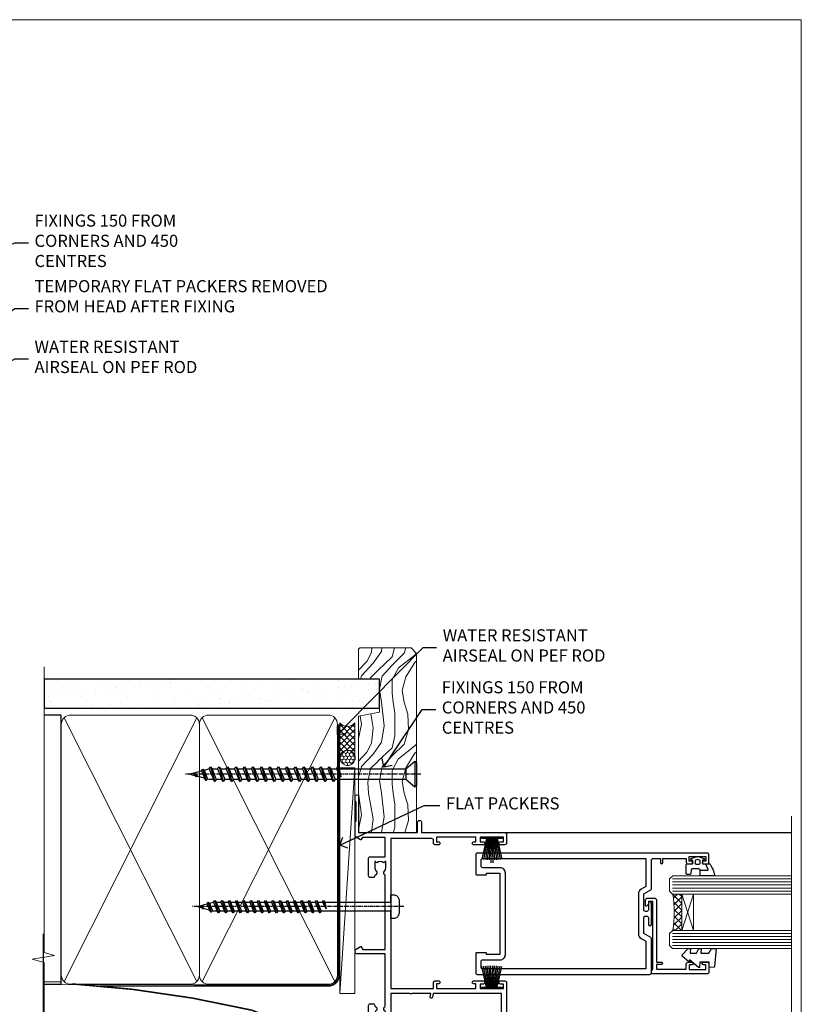
# Model space of a CAD drawing. Units: millimetres. Extents: x -28 to 449784, y -980 to 1843.
# Drawn here: x 6895 to 7153, y 370 to 695 of the extents above; entities that cross this region are included whole.
import ezdxf
from ezdxf import colors
from ezdxf.entities.mleader import LeaderData, LeaderLine
from ezdxf.math import Vec2, Vec3

# ---------------------------------------------------------------- set-up
doc = ezdxf.new("R2010")
doc.units = ezdxf.units.MM
doc.linetypes.add('CENTER', pattern=[2, 1.25, -0.25, 0.25, -0.25])
doc.linetypes.add('Dashed', pattern=[564.444447, 282.222223, -282.222223])
doc.layers.add('Aluminium Systems Ltd Joinery Detail', color=7, linetype='Continuous')
doc.layers.add('Aluminium Systems Ltd Notes', color=7, linetype='Continuous')
doc.styles.get("Standard").update_dxf_attribs({"font": 'arial.ttf'})

# ---------------------------------------------------------------- blocks, each defined once
blk = doc.blocks.new('Brick Veneer Jamb AL40')
at = {"linetype": 'Dashed'}
blk.add_line((-101.34, -85.95), (-101.34, 60.84), dxfattribs=at)
at = {"layer": 'Aluminium Systems Ltd Joinery Detail', "lineweight": 5}
blk.add_line((-95.84, 44.91), (-101.34, 44.91), dxfattribs=at)
at = {"layer": 'Aluminium Systems Ltd Joinery Detail', "linetype": 'Continuous', "lineweight": 5}
for p, q in [((-18.68, -5.08), (-101.34, -5.08)), ((-18.68, -5.08), (-18.68, -75.08)), ((-18.68, -75.08), (-101.34, -75.08))]:
    blk.add_line(p, q, dxfattribs=at)
at = {"layer": 'Aluminium Systems Ltd Joinery Detail', "lineweight": 5, "ltscale": 0.12}
for p, q in [((-13.54, -25.53), (-13.54, -129.97)), ((39.36, -79.19, 0.25), (39.36, -129.97)), ((47.54, -79.19, 0.25), (47.54, -129.89)), ((100.44, -79.19, 0.25), (100.44, -129.89)), ((108.62, -79.19, 0.25), (108.62, -129.8)), ((-13.54, -129.97), (39.46, -129.97)), ((47.54, -129.89), (100.54, -129.89)), ((108.62, -129.8), (145.36, -129.8))]:
    blk.add_line(p, q, dxfattribs=at)
at = {"layer": 'Aluminium Systems Ltd Joinery Detail', "linetype": 'CENTER', "lineweight": 5, "ltscale": 3, "const_width": 0.5}
blk.add_lwpolyline([(10.24, -6.88, 0.238059), (-32.69, 35.63, 0.041686), (-91.9, 44.28)], format="xyb", dxfattribs=at)
at = {"layer": 'Aluminium Systems Ltd Joinery Detail', "linetype": 'Continuous', "lineweight": 5}
for centre in [(-84.82, -25.57), (-51.43, -25.7), (-84.82, -56.43), (-51.3, -56.43)]:
    blk.add_circle(centre, 8.16, dxfattribs=at)
at = {"layer": 'Aluminium Systems Ltd Joinery Detail', "lineweight": 5, "ltscale": 0.12}
for centre, radius, start, end in [((-16.21, -75.03), 2.57, 0.8639, 181.0687), ((43.52, -131.81), 4.46, 25.574, 155.6559), ((104.6, -131.72), 4.46, 25.574, 155.6559)]:
    blk.add_arc(centre, radius, start, end, dxfattribs=at)
blk = doc.blocks.new('_Open90')
at = {"color": 0, "linetype": 'ByBlock', "lineweight": -2}
for p, q in [((0, 0), (-2.44, 0)), ((-0.5, 0.5), (0, 0)), ((0, 0), (-0.5, -0.5))]:
    blk.add_line(p, q, dxfattribs=at)
blk = doc.blocks.new('WS10G75Csk')
at = {"linetype": 'CENTER'}
blk.add_line((0, 1.5), (0, -76.5), dxfattribs=at)
for p, q in [((-4.3, -0.5), (4.3, -0.5)), ((-1.75, -3.54), (1.75, -3.54)), ((-2.4, -25.96), (0.87, -25)), ((-2.4, -28.76), (2.4, -27.36)), ((-1.75, -28.27), (1.75, -26.87)), ((-1.75, -29.24), (1.75, -27.84)), ((-2.4, -31.56), (2.4, -30.16)), ((-1.75, -31.07), (1.75, -29.67)), ((-1.75, -32.04), (1.75, -30.64)), ((-1.75, -33.87), (1.75, -32.47)), ((-2.4, -34.36), (2.4, -32.96)), ((-2.4, -37.16), (2.4, -35.76)), ((-1.75, -34.84), (1.75, -33.44)), ((-1.75, -36.67), (1.75, -35.27)), ((-2.4, -39.96), (2.4, -38.56)), ((-1.75, -37.64), (1.75, -36.24)), ((-1.75, -39.47), (1.75, -38.07)), ((-2.4, -42.76), (2.4, -41.36)), ((-1.75, -40.44), (1.75, -39.04)), ((-1.75, -42.27), (1.75, -40.87)), ((-1.75, -43.24), (1.75, -41.84)), ((-2.4, -45.56), (2.4, -44.16)), ((-1.75, -45.07), (1.75, -43.67)), ((-1.75, -46.04), (1.75, -44.64)), ((-2.4, -48.36), (2.4, -46.96)), ((-1.75, -47.87), (1.75, -46.47)), ((-1.75, -48.84), (1.75, -47.44)), ((-2.4, -51.16), (2.4, -49.76)), ((-1.75, -50.67), (1.75, -49.27)), ((-1.75, -51.64), (1.75, -50.24)), ((-2.4, -53.96), (2.4, -52.56)), ((-1.75, -53.47), (1.75, -52.07)), ((-1.75, -54.44), (1.75, -53.04)), ((-1.75, -56.27), (1.75, -54.87)), ((-2.4, -56.76), (2.4, -55.36)), ((-2.4, -59.56), (2.4, -58.16)), ((-1.75, -57.24), (1.75, -55.84)), ((-1.75, -59.07), (1.75, -57.67)), ((-2.4, -62.36), (2.4, -60.96)), ((-1.75, -60.04), (1.75, -58.64)), ((-1.75, -61.87), (1.75, -60.47)), ((-1.75, -62.84), (1.75, -61.44)), ((-2.4, -65.16), (2.4, -63.76)), ((-1.75, -64.67), (1.75, -63.27)), ((-1.75, -65.64), (1.75, -64.24)), ((-2.4, -67.96), (2.4, -66.56)), ((-1.75, -67.47), (1.75, -66.07)), ((-1.75, -68.44), (1.75, -67.04)), ((-1.67, -70.54), (2.08, -69.45)), ((-1.31, -70.1), (1.63, -68.92)), ((-1.08, -70.97), (1.34, -70)), ((-0.27, -72.93), (0.9, -72.59))]:
    blk.add_line(p, q)
blk.add_lwpolyline([(-1.08, -70.97), (-1.67, -70.54), (-1.31, -70.1), (-1.75, -68.47), (-1.75, -68.44), (-2.4, -67.96), (-1.75, -67.47), (-1.75, -65.64), (-2.4, -65.16), (-1.75, -64.67), (-1.75, -62.84), (-2.4, -62.36), (-1.75, -61.87), (-1.75, -60.04), (-2.4, -59.56), (-1.75, -59.07), (-1.75, -57.24), (-2.4, -56.76), (-1.75, -56.27), (-1.75, -54.44), (-2.4, -53.96), (-1.75, -53.47), (-1.75, -51.64), (-2.4, -51.16), (-1.75, -50.67), (-1.75, -48.84), (-2.4, -48.36), (-1.75, -47.87), (-1.75, -46.04), (-2.4, -45.56), (-1.75, -45.07), (-1.75, -43.24), (-2.4, -42.76), (-1.75, -42.27), (-1.75, -40.44), (-2.4, -39.96), (-1.75, -39.47), (-1.75, -37.64), (-2.4, -37.16), (-1.75, -36.67), (-1.75, -34.84), (-2.4, -34.36), (-1.75, -33.87), (-1.75, -32.04), (-2.4, -31.56), (-1.75, -31.07), (-1.75, -29.24), (-2.4, -28.76), (-1.75, -28.27), (-1.75, -26.44), (-2.4, -25.96), (-1.75, -25.47), (-1.75, -3.54), (-4.3, -0.5), (-3.88, 0), (3.88, 0), (4.3, -0.5), (1.75, -3.54), (1.75, -26.87), (2.4, -27.36), (1.75, -27.84), (1.75, -29.67), (2.4, -30.16), (1.75, -30.64), (1.75, -32.47), (2.4, -32.96), (1.75, -33.44), (1.75, -35.27), (2.4, -35.76), (1.75, -36.24), (1.75, -38.07), (2.4, -38.56), (1.75, -39.04), (1.75, -40.87), (2.4, -41.36), (1.75, -41.84), (1.75, -43.67), (2.4, -44.16), (1.75, -44.64), (1.75, -46.47), (2.4, -46.96), (1.75, -47.44), (1.75, -49.27), (2.4, -49.76), (1.75, -50.24), (1.75, -52.07), (2.4, -52.56), (1.75, -53.04), (1.75, -54.87), (2.4, -55.36), (1.75, -55.84), (1.75, -57.67), (2.4, -58.16), (1.75, -58.64), (1.75, -60.47), (2.4, -60.96), (1.75, -61.44), (1.75, -63.27), (2.4, -63.76), (1.75, -64.24), (1.75, -66.07), (2.4, -66.56), (1.75, -67.04), (1.75, -68.47), (1.63, -68.92), (2.08, -69.45), (1.34, -70), (0.79, -72.05), (0.9, -72.59), (0.5, -73.14), (0, -75)], close=True)
for points in [[(-1.75, -25.47), (0.87, -25), (-1.75, -26.44)], [(0.79, -72.05), (-0.27, -72.93), (0.5, -73.14)]]:
    blk.add_lwpolyline(points)
blk = doc.blocks.new('Brick Veneer AL40 Liner Slider')
at = {"layer": 'Aluminium Systems Ltd Joinery Detail', "lineweight": 5}
h = blk.add_hatch(dxfattribs=at)
h.set_pattern_fill('HONEY', color=256, scale=0.221113, angle=360, style=0)
h.set_pattern_definition([(0, (-461.38043, -268.145), (1.0530483, 0.60797756), [0.7020322, -1.4040644]), (120, (-461.38043, -268.145), (-1.05304816, 0.6079778), [0.7020322, -1.4040644]), (60, (-461.38043, -268.145), (1e-07, 1.21595534), [-1.4040644, 0.7020322])])
edge = h.paths.add_edge_path()
edge.add_arc((53.18, 2.81), 2.5, 180, 360, ccw=False)
edge.add_arc((53.18, 2.81), 2.5, 0, 180, ccw=False)
h = blk.add_hatch(dxfattribs=at)
h.set_pattern_fill('NET', color=256, scale=0.442225, angle=225, style=0)
h.set_pattern_definition([(315, (-1828.8397, 4373.618), (-0.99282344, -0.99282344), []), (225, (-1828.8397, 4373.618), (-0.99282344, 0.99282344), [])])
edge = h.paths.add_edge_path()
edge.add_line((64.78, 5.37), (54.04, 5.38))
edge.add_arc((53.2, 2.91), 2.6, 283.0546, 431.2564, ccw=False)
edge.add_line((53.79, 0.38), (64.83, 0.38))
edge.add_arc((66.73, 2.89), 3.15, 128.1626, 232.8611, ccw=False)
h = blk.add_hatch(dxfattribs=at)
h.set_pattern_fill('WOOD-3', color=256, scale=97.5, angle=30, style=0, pattern_type=2)
h.set_pattern_definition([(4.7636, (1699.061, -7280.0756), (-330.0000284, -29.999746), [3.61248, -357.63537]), (348.6901, (1702.661, -7279.7756), (120.0000226, -29.999929), [4.58913, -148.38147]), (315, (1707.16, -7280.676), (-3e-14, -30.00001), [3.39411, -39.03228]), (313.1524, (1709.561, -7283.0756), (420.00008502, -449.99992613), [6.57951, -651.37185]), (347.0054, (1714.061, -7287.8756), (-270.000023, 59.9999273), [4.00251, -396.24741]), (360, (1717.96, -7288.776), (30, -30), [7.5, -22.5]), (9.4623, (1725.461, -7288.7756), (-150.0000232, -29.9999442), [3.64965, -178.83321]), (5.7106, (1699.061, -7288.1756), (-269.9999827, -30.0000394), [3.01497, -298.48131]), (360, (1702.06, -7287.876), (30, -30), [4.5, -25.5]), (331.6992, (1706.561, -7287.8756), (329.9998536, -180.0002662), [4.42944, -438.51525]), (307.875, (1710.461, -7289.9756), (-120.00005595, 149.999973), [6.84105, -335.21157]), (320.7106, (1714.661, -7295.3756), (180.0000192, -149.99998896), [4.26381, -422.11632]), (353.6598, (1717.961, -7298.0756), (239.9999821, -30.0000474), [5.43324, -266.22831]), (11.8887, (1723.361, -7298.6756), (-419.99991903, -90.00031606), [5.82495, -576.66969]), (6.7098, (1699.061, -7297.4756), (270.00002993, 29.99981644), [5.13516, -508.3821]), (356.6335, (1704.161, -7296.8756), (479.99997966, -30.0003289), [5.10882, -505.77279]), (326.3099, (1709.261, -7297.176), (-59.999987, 30.00004), [5.40834, -102.75822]), (312.5104, (1713.761, -7300.1756), (299.99972155, -330.0002602), [4.88364, -483.48096]), (345.0686, (1717.061, -7303.7756), (330.00001605, -89.9999086), [4.65726, -461.06799]), (360, (1721.56, -7304.976), (30, -30), [3.6, -26.4]), (12.9946, (1725.161, -7304.9756), (270.000023, 59.9999273), [4.00251, -396.24741]), (360, (1708.36, -7274.976), (30, -30), [0, -30]), (136.8476, (1712.561, -7279.4756), (449.99992613, -420.00008502), [6.57951, -651.37185]), (153.4349, (1707.761, -7304.976), (-29.999975, 30.00004), [2.68329, -64.39875]), (171.8699, (1705.361, -7303.7756), (-179.9999933, 29.9999807), [4.24263, -207.88938]), (203.1986, (1701.161, -7303.1756), (-149.999992, -60.0000398), [2.28474, -226.18845]), (333.4349, (1712.561, -7279.476), (29.999975, -30.00004), [3.35409, -63.72795]), (353.2902, (1715.561, -7280.9756), (-270.00002993, 29.99981644), [5.13516, -508.3821]), (10.1247, (1720.661, -7281.5756), (509.99996369, 90.00025766), [8.53287, -844.75488]), (10.3048, (1699.061, -7276.7756), (180.0000288, 29.9998463), [3.35409, -332.05608]), (344.4759, (1702.361, -7276.1756), (-330.00003074, 89.99993333), [5.60445, -554.84178]), (317.1211, (1707.761, -7277.6756), (-390.0000238, 359.9999926), [5.7315, -567.41769]), (325.3048, (1711.961, -7281.5756), (299.99982777, -210.0002583), [4.74342, -469.59822]), (350.5377, (1715.861, -7284.2756), (150.0000232, -29.9999442), [5.47449, -177.0084]), (6.5819, (1721.261, -7285.1756), (-510.00004314, -59.99960101), [7.85175, -777.3234]), (8.1301, (1699.061, -7284.2756), (-179.9999933, -29.9999807), [4.24263, -207.88938]), (348.6901, (1703.261, -7283.6756), (120.0000226, -29.999929), [4.58913, -148.38147]), (317.4896, (1707.761, -7284.5756), (-330.0002602, 299.99972155), [4.88364, -483.48096]), (315, (1711.36, -7287.876), (-3e-14, -30.00001), [5.51544, -36.91098]), (342.646, (1715.261, -7291.7756), (-390.00006057, 119.99983507), [5.02893, -497.86272]), (3.3665, (1720.061, -7293.2756), (-479.99997966, -30.0003289), [5.10882, -505.77279]), (17.1027, (1725.161, -7292.9756), (300.0000519, 89.9998648), [4.08045, -403.96368]), (8.7462, (1699.061, -7291.7756), (209.9999801, 30.0001259), [3.94587, -390.64251]), (345.0686, (1702.961, -7291.1756), (330.00001605, -89.9999086), [4.65726, -461.06799]), (327.9946, (1707.461, -7292.3756), (-149.9999683, 90.0000332), [5.6604, -277.35906]), (310.1009, (1712.261, -7295.3756), (-329.9999418, 390.00005789), [7.45185, -737.7327]), (344.0546, (1717.061, -7301.0756), (-120.0000038, 29.9999967), [4.36806, -214.03524]), (6.009, (1721.261, -7302.2756), (299.99999253, 29.99997952), [5.7315, -567.41769]), (23.1986, (1726.961, -7301.6756), (149.999992, 60.0000398), [2.28474, -226.18845]), (9.4623, (1699.061, -7300.7756), (-150.0000232, -29.9999442), [3.64965, -178.83321]), (349.992, (1702.661, -7300.1756), (329.99998664, -60.00010416), [5.17881, -512.7015]), (322.5946, (1707.761, -7301.0756), (389.99977395, -300.00029858), [6.42027, -635.60775]), (330.9454, (1712.861, -7274.9756), (210.0000115, -120.0000008), [3.08868, -305.78022]), (349.2157, (1715.561, -7276.4756), (-479.9999851, 90.0000165), [6.41328, -634.91349]), (7.125, (1721.861, -7277.6756), (-210.0000114, -29.9999485), [7.25604, -234.6117])])
h.paths.add_polyline_path([(89.55, -18.14), (87.67, -19.91), (28.55, -19.91), (28.55, -0.82), (66.96, -0.82), (68.3, -7.7), (79.17, -7.7), (79.17, -0.82), (89.11, -0.82), (89.55, -1.24)])
blk.add_line((-24.6, 5.38, -1), (49.98, 0.38, -1), dxfattribs=at)
at = {"layer": 'Aluminium Systems Ltd Joinery Detail', "lineweight": 5, "elevation": -1}
blk.add_lwpolyline([(-24.6, 5.38), (49.98, 5.38), (49.98, 0.38), (-24.6, 0.38)], close=True, dxfattribs=at)
blk.add_lwpolyline([(53.77, 5.38), (64.78, 5.37, 0.491511), (64.83, 0.38), (53.79, 0.38, 0.810102)], format="xyb", close=True, dxfattribs=at)
at = {"layer": 'Aluminium Systems Ltd Joinery Detail', "lineweight": 5}
blk.add_lwpolyline([(89.11, -0.82), (79.17, -0.82), (79.17, -7.7), (68.3, -7.7), (66.96, -0.82), (28.55, -0.82), (28.55, -19.91), (87.67, -19.91), (89.55, -18.14), (89.55, -1.24)], close=True, dxfattribs=at)
at = {"layer": 'Aluminium Systems Ltd Joinery Detail', "lineweight": 5, "ltscale": 0.12}
blk.add_circle((53.18, 2.81, -1), 2.5, dxfattribs=at)
at = {"layer": 'Aluminium Systems Ltd Joinery Detail', "rotation": 180}
blk.add_blockref('WS10G75Csk', (47.82, -19.91, -1), dxfattribs=at)
blk = doc.blocks.new('A762-21692')
at = {"flags": 128}
for points in [[(118.67, 19), (123.42, 19, 0.198912), (123.56, 19.06), (123.9, 19.4), (130.1, 19.4), (130.44, 19.06, 0.198912), (130.58, 19), (131.9, 19, 1), (131.9, 20.2), (120, 20.2), (120, 39.6), (123.3, 39.6, 1), (123.3, 41), (120, 41), (120, 68.5, 0.414214), (119.5, 69), (116.5, 69, 0.414214), (116, 68.5), (116, 66.9, 1), (117, 66.9), (117, 68), (118.5, 68), (118.5, 60.3), (117, 60.3), (117, 61.4, 1), (116, 61.4), (116, 58.15, 1.001508), (116.9, 58.15), (116.9, 58.9), (118.5, 58.9), (118.5, 45.9), (116.9, 45.9), (116.9, 46.65, 1.001508), (116, 46.65), (116, 45.4, 0.414214), (116.5, 44.9), (117.5, 44.9, -0.414214), (118, 44.4), (118, 30.8), (68.5, 30.8), (68.5, 44.9), (70.5, 44.9, 0.414214), (71, 45.4), (71, 46.65, 1.001508), (70.1, 46.65), (70.1, 45.9), (68.5, 45.9), (68.5, 58.9), (70.1, 58.9), (70.1, 58.15, 1.001508), (71, 58.15), (71, 61.4, 1), (70, 61.4), (70, 60.3), (68.5, 60.3), (68.5, 68), (70, 68), (70, 66.9, 1), (71, 66.9), (71, 68.5, 0.414214), (70.5, 69), (37, 69, 0.414214), (36.5, 68.5), (36.5, 67.2, 1), (37.4, 67.2), (37.4, 68), (38.9, 68), (38.9, 62.5), (37.4, 62.5), (37.4, 63.3, 1), (36.5, 63.3), (36.5, 62, 0.414214), (37, 61.5), (38.9, 61.5), (38.9, 53.8), (36.9, 53.8, 1), (36.9, 53), (38.9, 53), (38.9, 50), (28.29, 50, 0.267949), (27.86, 49.75), (26.56, 47.5), (22, 47.5), (22, 49), (23.5, 49, 1), (23.5, 50), (0.5, 50, 0.414214), (0, 49.5), (0, 0.5, 0.414214), (0.5, 0), (6.4, 0, 0.414214), (6.9, 0.5), (6.9, 3.85, 0.19526), (5.92, 6.25, 1), (4.78, 5.14, -0.19526), (5.3, 3.85), (5.3, 2), (5, 2), (4.64, 2.43, -0.36397), (2.26, 2.43), (1.9, 2), (1.6, 2), (1.6, 3.85, -0.19526), (2.12, 5.14, 0.640825), (1.6, 6.5), (1.6, 19.46), (2.37, 20.8, 0.414214), (2.3, 21.07), (1.6, 21.48), (1.6, 29), (7.95, 29), (7.95, 24, 0.414214), (8.45, 23.5), (14.35, 23.5, 0.414214), (14.85, 24), (14.85, 25, 0.414214), (14.35, 25.5), (14.05, 25.5, 0.640824), (12.69, 26.02, -0.19526), (11.4, 25.5), (9.55, 25.5), (9.55, 25.8), (9.98, 26.16, -0.36397), (9.98, 28.54), (9.55, 28.9), (9.55, 29.2), (11.4, 29.2, -0.19526), (12.69, 28.68, 0.554219), (14.01, 29), (38.6, 29), (38.6, 21.59), (37.7, 21.07, 0.414214), (37.63, 20.8), (38.67, 19), (39.5, 19, 0.414214), (40, 19.5), (40, 29), (56.55, 29), (56.55, 24, 0.414214), (57.05, 23.5), (62.95, 23.5, 0.414214), (63.45, 24), (63.45, 25, 0.414214), (62.95, 25.5), (62.65, 25.5, 0.640824), (61.29, 26.02, -0.19526), (60, 25.5), (58.15, 25.5), (58.15, 25.8), (58.58, 26.16, -0.36397), (58.58, 28.54), (58.15, 28.9), (58.15, 29.2), (60, 29.2, -0.19526), (61.29, 28.68, 0.554219), (62.61, 29), (80, 29), (80, 19.5, 0.414214), (80.5, 19), (81.33, 19), (82.37, 20.8, 0.414214), (82.3, 21.07), (81.4, 21.59), (81.4, 29), (105.99, 29, 0.554219), (107.31, 28.68, -0.19526), (108.6, 29.2), (110.45, 29.2), (110.45, 28.9), (110.02, 28.54, -0.36397), (110.02, 26.16), (110.45, 25.8), (110.45, 25.5), (108.6, 25.5, -0.19526), (107.31, 26.02, 0.640824), (105.95, 25.5), (105.65, 25.5, 0.414214), (105.15, 25), (105.15, 24, 0.414214), (105.65, 23.5), (111.55, 23.5, 0.414214), (112.05, 24), (112.05, 29), (118.4, 29), (118.4, 21.48), (117.7, 21.07, 0.414214), (117.63, 20.8), (118.67, 19)], [(2.86, 44.59), (1.6, 44.8), (1.6, 48.4), (20.4, 48.4), (20.4, 47.5, 0.414214), (22, 45.9), (26.56, 45.9, 0.267949), (27.94, 46.7), (28.92, 48.4), (38.9, 48.4, 0.414214), (40.5, 50), (40.5, 67.4), (66.9, 67.4), (66.9, 44.8), (65.64, 44.59, 1.0045), (65.77, 43.81), (66.9, 44), (66.9, 37.75, 0.57735), (66.9, 37.05), (66.9, 30.8), (1.6, 30.8), (1.6, 44), (2.73, 43.81, 1.0045)]]:
    blk.add_lwpolyline(points, format="xyb", close=True, dxfattribs=at)
blk = doc.blocks.new('PB69750-4B')
for p, q in [((-1.75, 0.5), (-3.32, 7.32)), ((-1.43, 0.5), (-2.72, 7.38)), ((-1.11, 0.5), (-2.12, 7.43)), ((-0.8, 0.5), (-1.52, 7.46)), ((-0.48, 0.5), (-0.91, 7.49)), ((-0.16, 0.5), (-0.3, 7.5)), ((0.16, 0.5), (0.3, 7.5)), ((0.48, 0.5), (0.91, 7.49)), ((0.8, 0.5), (1.52, 7.46)), ((1.11, 0.5), (2.12, 7.43)), ((1.43, 0.5), (2.72, 7.38)), ((1.75, 0.5), (3.32, 7.32))]:
    blk.add_line(p, q)
blk.add_lwpolyline([(-3.45, 0), (3.45, 0), (3.45, 0.5), (-3.45, 0.5)], close=True)
blk = doc.blocks.new('SH270B')
blk.add_blockref('PB69750-4B', (0, 0))
blk = doc.blocks.new('PBF69750-4B')
for p, q in [((-1.75, 0.5), (-3.32, 7.32)), ((-1.43, 0.5), (-2.72, 7.38)), ((-1.11, 0.5), (-2.12, 7.43)), ((-0.8, 0.5), (-1.52, 7.46)), ((-0.48, 0.5), (-0.91, 7.49)), ((-0.16, 0.5), (-0.32, 8.5)), ((0.16, 0.5), (0.32, 8.5)), ((0.48, 0.5), (0.91, 7.49)), ((0.8, 0.5), (1.52, 7.46)), ((1.11, 0.5), (2.12, 7.43)), ((1.43, 0.5), (2.72, 7.38)), ((1.75, 0.5), (3.32, 7.32))]:
    blk.add_line(p, q)
blk.add_lwpolyline([(-3.45, 0), (3.45, 0), (3.45, 0.5), (-3.45, 0.5)], close=True)
blk = doc.blocks.new('SH272B')
blk.add_blockref('PBF69750-4B', (0, 0))
blk = doc.blocks.new('C438-21617')
at = {"flags": 128}
blk.add_lwpolyline([(1.5, 3.7), (1.5, 13.5), (3.3, 13.5, 0.414214), (3.8, 14), (3.8, 15.3, 1), (2.9, 15.3), (2.9, 14.5), (1.4, 14.5), (1.4, 20), (2.9, 20), (2.9, 19.2, 1), (3.8, 19.2), (3.8, 20.5, 0.414214), (3.3, 21), (0.5, 21, 0.414214), (0, 20.5), (0, 2.2, 0.414214), (0.2, 2), (1, 2), (1.5, 2.5), (23.8, 2.5), (23.8, 1), (23.02, 1), (22.36, 0.34, 0.668179), (22.5, 0), (24.25, 0, 0.414214), (25, 0.75), (25, 2.95, 0.414214), (24.25, 3.7), (3.8, 3.7), (3.8, 5.3, 1), (3, 5.3), (3, 3.7)], format="xyb", close=True, dxfattribs=at)
blk = doc.blocks.new('CO112-Comp')
blk.add_lwpolyline([(-2.4, 2.55), (-4.17, 3.38, 0.548619), (-4.6, 3.1), (-4.6, 1.17, 0.198912), (-4.51, 0.96), (-4.19, 0.64, -0.198912), (-4.1, 0.43), (-4.1, -1.87, -0.388879), (-4.37, -2.17), (-5.63, -2.28, 0.388879), (-5.9, -2.57), (-5.9, -3.5, 0.414214), (-5.6, -3.8), (-2.7, -3.8, 0.414214), (-2.4, -3.5), (-2.4, -1.65), (-1.2, -1.65), (-1.2, -2, 0.851224), (-0.62, -2.09), (-0.08, -0.47, 0.161777), (-0.08, 0.47), (-0.62, 2.09, 0.851224), (-1.2, 2), (-1.2, 1.65), (-2.4, 1.65), (-2.4, 3.9, 0.257343), (-2.54, 4.15, 0.086554), (-6.04, 5.59, 0.479584), (-6.4, 5.3), (-6.4, 1.1, 0.414214), (-6.1, 0.8), (-4.35, 0.8)], format="xyb")
blk.add_lwpolyline([(-1.33, 0.75), (-2.3, 0.75, 0.414214), (-2.6, 0.45), (-2.6, -0.45, 0.414214), (-2.3, -0.75), (-1.33, -0.75, 0.323092), (-1.05, -0.54), (-0.93, -0.19, 0.161777), (-0.93, 0.19), (-1.05, 0.54, 0.323092)], format="xyb", close=True)
blk = doc.blocks.new('DY445')
blk.add_lwpolyline([(4.75, 8.84), (6.25, 9.78), (6.25, 11.28), (0.33, 10.76, 0.36397), (0.15, 10.58), (0, 8.91), (1.75, 8.91), (1.75, 5.91), (0, 5.76), (0, 5.46), (2.49, 2.49), (1.95, 2.45), (1.95, 2.15), (3.75, 0), (4.15, 0), (6.25, 2.02), (6.25, 2.82), (4.75, 2.69), (4.75, 4.77), (6.25, 5.51), (6.25, 6.31), (4.75, 6.18)], format="xyb", close=True)
blk = doc.blocks.new('A750-21597')
at = {"flags": 128}
for points in [[(20.8, 56.5), (20.8, 56, 0.414214), (21.3, 55.5), (26.56, 55.5), (27.86, 57.75, -0.267949), (28.29, 58), (37.7, 58, 0.414214), (38.2, 58.5), (38.2, 61), (36.9, 61, -1), (36.9, 61.8), (38.2, 61.8), (38.2, 69.5), (37, 69.5, -0.414214), (36.5, 70), (36.5, 71.3, -1), (37.4, 71.3), (37.4, 70.5), (38.9, 70.5), (38.9, 76), (37.4, 76), (37.4, 75.2, -1), (36.5, 75.2), (36.5, 76.5, -0.414214), (37, 77), (39.5, 77, -0.414214), (40, 76.5), (40, 0.5, -0.414214), (39.5, 0), (33.1, 0, -0.414214), (32.9, 0.2), (32.9, 3.4, -0.414214), (33.1, 3.6), (33.4, 3.6), (33.4, 8), (6.6, 8), (6.6, 3.6), (6.9, 3.6, -0.414214), (7.1, 3.4), (7.1, 0.2, -0.414214), (6.9, 0), (0.5, 0, -0.414214), (0, 0.5), (0, 57.5, -0.414214), (0.5, 58), (11.71, 58, -0.267949), (12.14, 57.75), (13.44, 55.5), (18.7, 55.5, 0.414214), (19.2, 56), (19.2, 56.5, 0.414214), (18.7, 57), (16.5, 57, -1), (16.5, 58), (23.5, 58, -1), (23.5, 57), (21.3, 57, 0.414214)], [(38.2, 2.3), (38.2, 56.2), (29.04, 56.2), (28.12, 54.6, -0.267949), (26.56, 53.7), (13.44, 53.7, -0.267949), (11.88, 54.6), (10.96, 56.2), (1.8, 56.2), (1.8, 2.3, 0.414214), (2.3, 1.8), (4.3, 1.8, 0.414214), (4.8, 2.3), (4.8, 8, -0.414214), (6.6, 9.8), (33.4, 9.8, -0.414214), (35.2, 8), (35.2, 2.3, 0.414214), (35.7, 1.8), (37.7, 1.8, 0.414214)]]:
    blk.add_lwpolyline(points, format="xyb", close=True, dxfattribs=at)
blk = doc.blocks.new('C439-21377')
at = {"flags": 128}
blk.add_lwpolyline([(35.06, 18.14, 1), (36.06, 18.06), (36.3, 20.77, 0.44007), (36, 21.1), (0.3, 21.1, 0.414214), (0, 20.8), (0, 2.4, 0.414214), (0.2, 2.2), (2, 2.2, 1), (2, 3.2), (1.2, 3.2), (1.2, 19.9), (23.3, 19.9, -0.414214), (23.8, 19.4), (23.8, 1), (22.5, 1, 0.668179), (22.36, 0.66), (23.02, 0), (24, 0, 0.414214), (25, 1), (25, 19.4, -0.414214), (25.5, 19.9), (35.22, 19.9)], format="xyb", close=True, dxfattribs=at)
blk = doc.blocks.new('WS8G75Pan')
at = {"linetype": 'CENTER'}
blk.add_line((0, 4.32), (0, -65.56), dxfattribs=at)
for p, q in [((-1.49, 0), (1.49, 0)), ((-2.05, -22.17), (0.75, -21.35)), ((-1.49, -22.58), (0.75, -21.35)), ((-1.49, -21.76), (0.75, -21.35)), ((-2.05, -24.56), (2.05, -23.37)), ((-2.05, -26.95), (2.05, -25.76)), ((-1.49, -24.15), (1.49, -22.95)), ((-1.49, -24.98), (1.49, -23.78)), ((-1.49, -26.54), (1.49, -25.34)), ((-2.05, -29.35), (2.05, -28.15)), ((-1.49, -27.37), (1.49, -26.17)), ((-1.49, -28.93), (1.49, -27.74)), ((-1.49, -29.76), (1.49, -28.56)), ((-2.05, -31.74), (2.05, -30.54)), ((-1.49, -31.32), (1.49, -30.13)), ((-1.49, -32.15), (1.49, -30.95)), ((-2.05, -34.13), (2.05, -32.93)), ((-2.05, -36.52), (2.05, -35.32)), ((-1.49, -33.71), (1.49, -32.52)), ((-1.49, -34.54), (1.49, -33.35)), ((-1.49, -36.11), (1.49, -34.91)), ((-1.49, -36.93), (1.49, -35.74)), ((-2.05, -38.91), (2.05, -37.72)), ((-1.49, -38.5), (1.49, -37.3)), ((-1.49, -39.33), (1.49, -38.13)), ((-2.05, -41.3), (2.05, -40.11)), ((-1.49, -40.89), (1.49, -39.69)), ((-1.49, -41.72), (1.49, -40.52)), ((-1.49, -43.28), (1.49, -42.09)), ((-2.05, -43.7), (2.05, -42.5)), ((-2.05, -46.09), (2.05, -44.89)), ((-1.49, -44.11), (1.49, -42.91)), ((-1.49, -45.67), (1.49, -44.48)), ((-1.49, -46.5), (1.49, -45.3)), ((-2.05, -48.48), (2.05, -47.28)), ((-1.49, -48.06), (1.49, -46.87)), ((-1.49, -48.89), (1.49, -47.7)), ((-2.05, -50.87), (2.05, -49.67)), ((-1.49, -50.46), (1.49, -49.26)), ((-1.49, -51.28), (1.49, -50.09)), ((-1.49, -52.85), (1.49, -51.65)), ((-2.05, -53.26), (2.05, -52.07)), ((-2.05, -55.65), (2.05, -54.46)), ((-1.49, -53.68), (1.49, -52.48)), ((-1.49, -55.24), (1.49, -54.04)), ((-1.49, -56.07), (1.49, -54.87)), ((-2.05, -58.05), (2.05, -56.85)), ((-1.49, -57.63), (1.49, -56.44)), ((-1.49, -58.46), (1.49, -57.26)), ((-1.43, -60.25), (1.77, -59.32)), ((-1.12, -59.87), (1.39, -58.87)), ((-0.92, -60.62), (1.14, -59.8)), ((-0.23, -62.3), (0.77, -62.01))]:
    blk.add_line(p, q)
blk.add_lwpolyline([(-1.49, 0), (-3.89, 0), (-3.89, 1.21, -0.269448), (-3.24, 2.32, -0.057509), (-2.24, 2.75, -0.072181), (-1.76, 2.82), (1.76, 2.82, -0.072181), (2.24, 2.75, -0.057509), (3.24, 2.32, -0.269448), (3.89, 1.21), (3.89, 0), (1.49, 0), (1.49, -22.95), (2.05, -23.37), (1.49, -23.78), (1.49, -25.34), (2.05, -25.76), (1.49, -26.17), (1.49, -27.74), (2.05, -28.15), (1.49, -28.56), (1.49, -30.13), (2.05, -30.54), (1.49, -30.95), (1.49, -32.52), (2.05, -32.93), (1.49, -33.35), (1.49, -34.91), (2.05, -35.32), (1.49, -35.74), (1.49, -37.3), (2.05, -37.72), (1.49, -38.13), (1.49, -39.69), (2.05, -40.11), (1.49, -40.52), (1.49, -42.09), (2.05, -42.5), (1.49, -42.91), (1.49, -44.48), (2.05, -44.89), (1.49, -45.3), (1.49, -46.87), (2.05, -47.28), (1.49, -47.7), (1.49, -49.26), (2.05, -49.67), (1.49, -50.09), (1.49, -51.65), (2.05, -52.07), (1.49, -52.48), (1.49, -54.04), (2.05, -54.46), (1.49, -54.87), (1.49, -56.44), (2.05, -56.85), (1.49, -57.26), (1.49, -58.48), (1.39, -58.87), (1.77, -59.32), (1.14, -59.8), (0.67, -61.55), (0.77, -62.01), (0.43, -62.47), (0, -64.06), (-0.92, -60.62), (-1.43, -60.25), (-1.12, -59.87), (-1.49, -58.48), (-1.49, -58.46), (-2.05, -58.05), (-1.49, -57.63), (-1.49, -56.07), (-2.05, -55.65), (-1.49, -55.24), (-1.49, -53.68), (-2.05, -53.26), (-1.49, -52.85), (-1.49, -51.28), (-2.05, -50.87), (-1.49, -50.46), (-1.49, -48.89), (-2.05, -48.48), (-1.49, -48.06), (-1.49, -46.5), (-2.05, -46.09), (-1.49, -45.67), (-1.49, -44.11), (-2.05, -43.7), (-1.49, -43.28), (-1.49, -41.72), (-2.05, -41.3), (-1.49, -40.89), (-1.49, -39.33), (-2.05, -38.91), (-1.49, -38.5), (-1.49, -36.93), (-2.05, -36.52), (-1.49, -36.11), (-1.49, -34.54), (-2.05, -34.13), (-1.49, -33.71), (-1.49, -32.15), (-2.05, -31.74), (-1.49, -31.32), (-1.49, -29.76), (-2.05, -29.35), (-1.49, -28.93), (-1.49, -27.37), (-2.05, -26.95), (-1.49, -26.54), (-1.49, -24.98), (-2.05, -24.56), (-1.49, -24.15), (-1.49, -22.58), (-2.05, -22.17), (-1.49, -21.76), (-1.49, 0)], format="xyb", close=True)
for points in [[(-1.49, 0), (-2.64, 0)], [(0.67, -61.55), (-0.23, -62.3), (0.43, -62.47)]]:
    blk.add_lwpolyline(points)
blk = doc.blocks.new('AL40 Sliding Window Jamb')
at = {"layer": 'Aluminium Systems Ltd Joinery Detail', "lineweight": 5}
h = blk.add_hatch(dxfattribs=at)
h.set_pattern_fill('NET', color=256, scale=0.5, angle=-45)
h.set_pattern_definition([(315, (-1021.3534, 22.277), (1.122532, 1.122532), []), (45, (-1021.3534, 22.277), (-1.122532, 1.122532), [])])
edge = h.paths.add_edge_path(flags=16)
edge.add_line((106.16, -30.39), (106.06, -30.39))
edge.add_arc((101.16, -41), 11.69, 64.6724, 65.1681, ccw=False)
edge.add_line((106.16, -30.44), (106.16, -30.39))
edge = h.paths.add_edge_path()
edge.add_arc((62.78, -26.31), 41.4, -8.3176, 8.3483)
edge.add_line((103.74, -20.3), (106.65, -20.3))
edge.add_line((106.65, -20.3), (106.65, -32.3))
edge.add_line((106.65, -32.3), (103.74, -32.3))
at = {"layer": 'Aluminium Systems Ltd Joinery Detail'}
for p, q in [((48.3, 0), (142.89, 0, -0.26)), ((48.3, -120), (142.89, -120, -0.26))]:
    blk.add_line(p, q, dxfattribs=at)
at = {"layer": 'Aluminium Systems Ltd Joinery Detail', "lineweight": 5, "ltscale": 3}
for p, q in [((103.65, -15.3), (142.89, -15.3, -0.26)), ((103.65, -16.3), (142.89, -16.3, -0.26)), ((103.65, -17.3), (142.89, -17.3, -0.26)), ((103.65, -18.3), (142.89, -18.3, -0.26)), ((103.65, -19.3), (142.89, -19.3, -0.26)), ((103.65, -33.3), (142.89, -33.3, -0.26)), ((103.65, -34.3), (142.89, -34.3, -0.26)), ((103.65, -35.3), (142.89, -35.3, -0.26)), ((103.65, -36.3), (142.89, -36.3, -0.26)), ((103.65, -37.3), (142.89, -37.3, -0.26))]:
    blk.add_line(p, q, dxfattribs=at)
at = {"layer": 'Aluminium Systems Ltd Joinery Detail', "lineweight": 5}
for p, q in [((110.52, -32.3), (106.65, -20.3)), ((106.65, -32.3), (110.52, -20.3))]:
    blk.add_line(p, q, dxfattribs=at)
at = {"layer": 'Aluminium Systems Ltd Joinery Detail', "linetype": 'Continuous', "lineweight": 5, "elevation": -0.26}
blk.add_lwpolyline([(142.89, 5.48), (142.89, -63.26), (140.03, -64.12), (145.67, -64.37), (142.89, -65.27), (142.89, -122.29)], dxfattribs=at)
at = {"layer": 'Aluminium Systems Ltd Joinery Detail', "lineweight": 5}
for points in [[(142.89, -14.3), (103.74, -14.3), (102.65, -15.31), (102.65, -19.3), (103.65, -20.3), (142.89, -20.3)], [(142.89, -32.3), (103.74, -32.3), (102.65, -33.31), (102.65, -37.3), (103.65, -38.3), (142.89, -38.3)]]:
    blk.add_lwpolyline(points, dxfattribs=at)
blk.add_lwpolyline([(106.65, -32.3), (106.65, -20.3), (110.52, -20.3), (110.52, -32.3)], close=True, dxfattribs=at)
blk.add_arc((62.33, -26.29), 41.85, 351.7419, 8.2274, dxfattribs=at)
at = {"layer": 'Aluminium Systems Ltd Joinery Detail', "extrusion": (0, 0, -1), "zscale": -1}
for name, p, rotation in [('A762-21692', (20.2, -120), 90), ('SH272B', (-43.95, -1.5), 180), ('CO112-Comp', (-111.9, -7.9), 90), ('C438-21617', (-94.65, -46.6), 90), ('DY445', (-106.75, -44.55), 90)]:
    blk.add_blockref(name, p, dxfattribs=dict(at, rotation=rotation))
at = {"layer": 'Aluminium Systems Ltd Joinery Detail', "xscale": -1, "rotation": 270}
for name, p in [('A750-21597', (38.65, -46.8)), ('C439-21377', (27.6, -120))]:
    blk.add_blockref(name, p, dxfattribs=at)
at = {"layer": 'Aluminium Systems Ltd Joinery Detail', "rotation": 270}
blk.add_blockref('WS8G75Pan', (10.6, -24.45), dxfattribs=at)
at = {"layer": 'Aluminium Systems Ltd Joinery Detail', "extrusion": (0, 0, -1), "zscale": -1}
blk.add_blockref('SH270B', (-43.95, -51.5), dxfattribs=at)
blk = doc.blocks.new('AL40 Sliding Door Jamb')
at = {"layer": 'Aluminium Systems Ltd Joinery Detail'}
blk.add_blockref('AL40 Sliding Window Jamb', (0, 0), dxfattribs=at)
blk = doc.blocks.new('90mm Framing Jamb CC')
at = {"layer": 'Aluminium Systems Ltd Joinery Detail'}
h = blk.add_hatch(dxfattribs=at)
h.set_pattern_fill('AR-SAND', color=256, scale=0.15)
h.set_pattern_definition([(37.5, (3.139, 55.872), (-0.24, 7.3412), [0, -5.7912, 0, -6.477, 0, -6.19125]), (7.5, (3.139, 55.872), (6.74285, 10.7524), [0, -3.1242, 0, -5.2197, 0, -2.00025]), (327.5, (-1.547, 55.872), (11.86489, 0.02156), [0, -1.905, 0, -6.858, 0, -8.9535]), (317.5, (-1.547, 55.872), (11.45335, 3.34394), [0, -0.9525, 0, -4.4958, 0, -5.1435])])
h.paths.add_polyline_path([(3.14, 176.85), (3.14, 167.36), (113.83, 167.36), (113.83, 176.85)])
at = {"layer": 'Aluminium Systems Ltd Joinery Detail', "lineweight": 5}
for p, q in [((9.7, 164.16), (53.5, 77.03)), ((9.7, 77.03), (53.5, 164.16)), ((55.28, 164.16), (99.08, 77.03)), ((55.28, 77.03), (99.08, 164.16))]:
    blk.add_line(p, q, dxfattribs=at)
at = {"layer": 'Aluminium Systems Ltd Joinery Detail', "linetype": 'Continuous', "lineweight": 5, "ltscale": 0.12, "elevation": 1}
blk.add_lwpolyline([(3.14, 180.94), (3.14, 86.59), (6.57, 85.68), (-0.85, 84.42), (3.14, 83.38), (3.14, 0.25)], dxfattribs=at)
at = {"layer": 'Aluminium Systems Ltd Joinery Detail'}
blk.add_lwpolyline([(3.14, 167.36), (113.83, 167.36), (113.83, 176.85), (3.14, 176.85)], close=True, dxfattribs=at)
blk.add_lwpolyline([(3.14, 76.14), (8.81, 76.14), (8.81, 165.05), (3.14, 165.05)], dxfattribs=at)
at = {"layer": 'Aluminium Systems Ltd Joinery Detail', "lineweight": 5}
for points in [[(8.81, 79.18, 0.414214), (11.85, 76.14), (51.35, 76.14, 0.414214), (54.39, 79.18), (54.39, 162.01, 0.414214), (51.35, 165.05), (11.85, 165.05, 0.414214), (8.81, 162.01)], [(54.39, 79.18, 0.414214), (57.43, 76.14), (96.93, 76.14, 0.414214), (99.97, 79.18), (99.97, 162.01, 0.414214), (96.93, 165.05), (57.43, 165.05, 0.414214), (54.39, 162.01)]]:
    blk.add_lwpolyline(points, format="xyb", close=True, dxfattribs=at)
at = {"layer": 'Aluminium Systems Ltd Joinery Detail', "linetype": 'Dashed', "lineweight": 5, "ltscale": 0.01, "const_width": 0.25, "elevation": 0.25}
blk.add_lwpolyline([(3.81, 75.99), (96.93, 76.01, 0.41757), (100.11, 79.16), (100.11, 161.99)], format="xyb", dxfattribs=at)
at = {"layer": 'Aluminium Systems Ltd Joinery Detail', "linetype": 'CENTER', "lineweight": 5, "ltscale": 3, "const_width": 0.5, "elevation": 1.5}
blk.add_lwpolyline([(21.53, 75.59), (96.93, 75.6, 0.422567), (100.5, 79.16), (100.5, 161.99)], format="xyb", dxfattribs=at)
blk = doc.blocks.new('Page Layout Group')
at = {"layer": 'Aluminium Systems Ltd Joinery Detail', "color": 8, "lineweight": 5}
blk.add_lwpolyline([(6600, 694.64), (6600, 0), (7153.08, 0), (7153.08, 694.64)], close=True, dxfattribs=at)
blk = doc.blocks.new('Liner Head Text AL40')
at = {"layer": 'Aluminium Systems Ltd Notes', "color": 3, "lineweight": 5, "ltscale": 0.12}
ml = blk.add_multileader_mtext('Standard', dxfattribs=at)
ml.set_content('FIXINGS 150 FROM CORNERS AND 450 CENTRES', color=3)
ml.set_leader_properties(color=8)
ml.set_arrow_properties(name='OPEN90')
ml.build(insert=Vec2(0, 0))
ml.multileader.update_dxf_attribs({"text_left_attachment_type": 2, "text_right_attachment_type": 2})
ctx = ml.context
ctx.base_point, ctx.plane_origin = Vec3(14.2, 73, -1), Vec3(-210.37, -58.04, -1)
ctx.left_attachment, ctx.right_attachment = 2, 2
notes = []
notes.append((ctx, [(0, (1, 1, 0), (9.73, 73, -1), (1, 0), 4.46, [(0, [(-30.77, 54.38, -1)], 0, [])])]))
ctx.mtext.insert, ctx.mtext.width, ctx.mtext.line_spacing_style, ctx.mtext.flow_direction = Vec3(16.2, 82.33, -1), 55.1661, 2, 5
ml = blk.add_multileader_mtext('Standard', dxfattribs=at)
ml.set_content('TEMPORARY FLAT PACKERS REMOVED FROM HEAD AFTER FIXING', color=3)
ml.set_leader_properties(color=8)
ml.set_arrow_properties(name='OPEN90')
ml.build(insert=Vec2(0, 0))
ml.multileader.update_dxf_attribs({"text_left_attachment_type": 2, "text_right_attachment_type": 2})
ctx = ml.context
ctx.base_point, ctx.plane_origin = Vec3(14.2, 51.36, -1), Vec3(-133.29, 168.9, -1)
ctx.left_attachment, ctx.right_attachment = 2, 2
notes.append((ctx, [(0, (1, 1, 0), (9.73, 51.36, -1), (1, 0), 4.46, [(0, [(-42.57, 15.22, -1)], 0, [])])]))
ctx.mtext.insert, ctx.mtext.width, ctx.mtext.defined_height, ctx.mtext.line_spacing_style, ctx.mtext.flow_direction = Vec3(16.2, 60.69, -1), 101.6538, 9.45, 2, 5
ml = blk.add_multileader_mtext('Standard', dxfattribs=at)
ml.set_content('WATER RESISTANT\\PAIRSEAL ON PEF ROD', color=3)
ml.set_leader_properties(color=8)
ml.set_arrow_properties(name='OPEN90')
ml.build(insert=Vec2(0, 0))
ml.multileader.update_dxf_attribs({"text_left_attachment_type": 2, "text_right_attachment_type": 2})
ctx = ml.context
ctx.base_point, ctx.plane_origin = Vec3(14.2, 34.65, -1), Vec3(-144.98, 3.25, -1)
ctx.left_attachment, ctx.right_attachment = 2, 2
notes.append((ctx, [(0, (1, 1, 0), (9.73, 34.65, -1), (1, 0), 4.46, [(0, [(-23.32, 16.2, -1)], 0, [])])]))
ctx.mtext.insert, ctx.mtext.width, ctx.mtext.line_spacing_style, ctx.mtext.flow_direction = Vec3(16.2, 40.65, -1), 79.8654, 2, 5
for ctx, leaders in notes:
    for number, flags, end, landing, length, lines in leaders:
        leader = LeaderData()
        leader.index, (leader.has_last_leader_line, leader.has_dogleg_vector, leader.attachment_direction) = number, flags
        leader.last_leader_point, leader.dogleg_vector, leader.dogleg_length = Vec3(end), Vec3(landing), length
        for number, points, colour, breaks in lines:
            line = LeaderLine()
            line.index, line.vertices, line.color, line.breaks = number, Vec3.list(points), colors.encode_raw_color(colour), breaks
            leader.lines.append(line)
        ctx.leaders.append(leader)
blk = doc.blocks.new('Liner Jamb Text AL40')
at = {"layer": 'Aluminium Systems Ltd Notes', "color": 3, "lineweight": 5, "ltscale": 0.12}
ml = blk.add_multileader_mtext('Standard', dxfattribs=at)
ml.set_content('WATER RESISTANT\\PAIRSEAL ON PEF ROD', color=3)
ml.set_leader_properties(color=8)
ml.set_arrow_properties(name='OPEN90')
ml.build(insert=Vec2(0, 0))
ml.multileader.update_dxf_attribs({"text_left_attachment_type": 2, "text_right_attachment_type": 2})
ctx = ml.context
ctx.base_point, ctx.plane_origin = Vec3(22.99, 9.89, 1.5), Vec3(-136.18, -21.5, 1.5)
ctx.left_attachment, ctx.right_attachment = 2, 2
notes = []
notes.append((ctx, [(0, (1, 1, 0), (18.53, 9.89, 1.5), (1, 0), 4.46, [(0, [(-9.76, -18.82, 1.5)], 0, [])])]))
ctx.mtext.insert, ctx.mtext.width, ctx.mtext.line_spacing_style, ctx.mtext.flow_direction = Vec3(24.99, 15.89, 1.5), 79.8654, 2, 5
ml = blk.add_multileader_mtext('Standard', dxfattribs=at)
ml.set_content('FIXINGS 150 FROM CORNERS AND 450 CENTRES', color=3)
ml.set_leader_properties(color=8)
ml.set_arrow_properties(name='OPEN90')
ml.build(insert=Vec2(0, 0))
ml.multileader.update_dxf_attribs({"text_left_attachment_type": 2, "text_right_attachment_type": 2})
ctx = ml.context
ctx.base_point, ctx.plane_origin = Vec3(22.69, -10.59, 1.5), Vec3(-136.48, -41.99, 1.5)
ctx.left_attachment, ctx.right_attachment = 2, 2
notes.append((ctx, [(0, (1, 1, 0), (18.23, -10.59, 1.5), (1, 0), 4.46, [(0, [(5.51, -29.61, 1.5)], 0, [])])]))
ctx.mtext.insert, ctx.mtext.width, ctx.mtext.line_spacing_style, ctx.mtext.flow_direction = Vec3(24.69, -1.26, 1.5), 55.1661, 2, 5
ml = blk.add_multileader_mtext('Standard', dxfattribs=at)
ml.set_content('FLAT PACKERS', color=3)
ml.set_leader_properties(color=8)
ml.set_arrow_properties(name='OPEN90')
ml.build(insert=Vec2(0, 0))
ml.multileader.update_dxf_attribs({"text_left_attachment_type": 2, "text_right_attachment_type": 2})
ctx = ml.context
ctx.base_point, ctx.plane_origin = Vec3(24.04, -42.27, 1.5), Vec3(-123.44, 75.27, 1.5)
ctx.left_attachment, ctx.right_attachment = 2, 2
notes.append((ctx, [(0, (1, 1, 0), (18.92, -42.27, 1.5), (1, 0), 5.12, [(0, [(-8.94, -55.4, 1.5)], 0, [])])]))
ctx.mtext.insert, ctx.mtext.width, ctx.mtext.defined_height, ctx.mtext.line_spacing_style, ctx.mtext.flow_direction = Vec3(26.04, -39.61, 1.5), 101.6538, 9.45, 2, 5
for ctx, leaders in notes:
    for number, flags, end, landing, length, lines in leaders:
        leader = LeaderData()
        leader.index, (leader.has_last_leader_line, leader.has_dogleg_vector, leader.attachment_direction) = number, flags
        leader.last_leader_point, leader.dogleg_vector, leader.dogleg_length = Vec3(end), Vec3(landing), length
        for number, points, colour, breaks in lines:
            line = LeaderLine()
            line.index, line.vertices, line.color, line.breaks = number, Vec3.list(points), colors.encode_raw_color(colour), breaks
            leader.lines.append(line)
        ctx.leaders.append(leader)

msp = doc.modelspace()

# ---------------------------------------------------------------- block references
msp.add_blockref('90mm Framing Jamb CC', (6900, 300))
at = {"layer": 'Aluminium Systems Ltd Joinery Detail'}
for name, p in [('Page Layout Group', (0, 0)), ('AL40 Sliding Door Jamb', (7006.96, 426.22)), ('Brick Veneer Jamb AL40', (7004.28, 331.98, -0.67))]:
    msp.add_blockref(name, p, dxfattribs=at)
at = {"layer": 'Aluminium Systems Ltd Joinery Detail', "rotation": 90}
msp.add_blockref('Brick Veneer AL40 Liner Slider', (7006.13, 397.67), dxfattribs=at)
at = {"layer": 'Aluminium Systems Ltd Notes', "linetype": 'Dashed'}
for name, p in [('Liner Head Text AL40', (6883.76, 547.97, 1)), ('Liner Jamb Text AL40', (7009.72, 477.47, -0.15))]:
    msp.add_blockref(name, p, dxfattribs=at)

doc.saveas('drawing.dxf')
